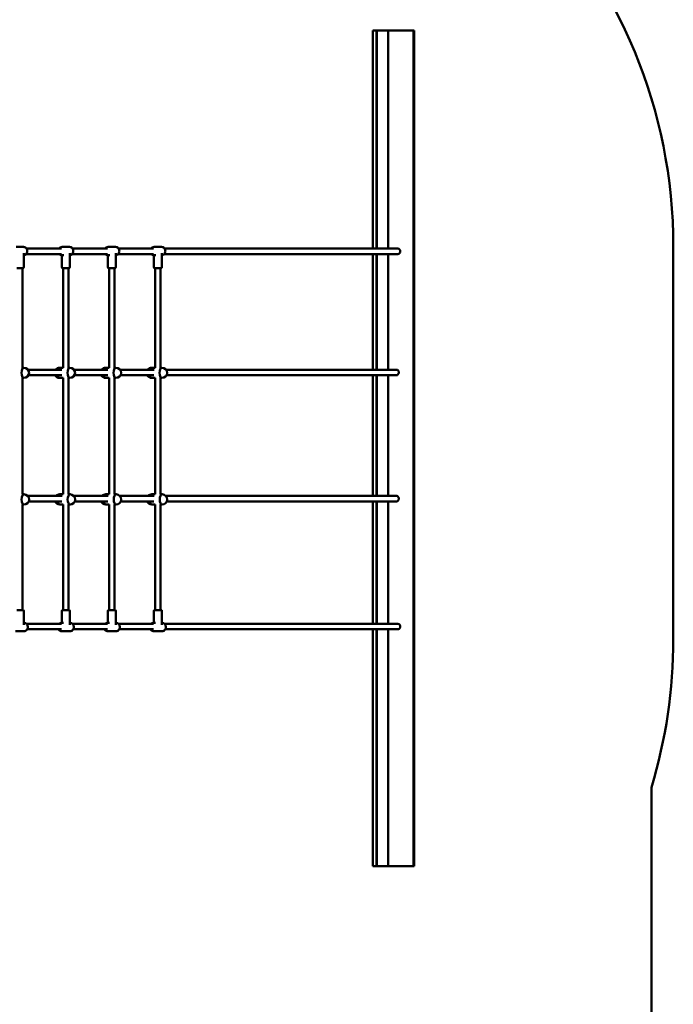
# Model space of a CAD drawing. Units: millimetres. Extents: x -3839 to 4259, y -4195 to 4492.
# Drawn here: x 2341 to 4259, y 132 to 3019 of the extents above; entities that cross this region are included whole.
import ezdxf

# ---------------------------------------------------------------- set-up
doc = ezdxf.new("R2010")
doc.units = ezdxf.units.MM
doc.layers.add('Visible (ISO)', color=7, linetype='Continuous', lineweight=50)

msp = doc.modelspace()

# ---------------------------------------------------------------- linework, layer by layer
at = {"layer": 'Visible (ISO)'}
for p, q in [((3377.3, 2986.6), (3376.7, 2986.6)), ((3376.7, 2347.5), (3376.7, 2986.6)), ((3387.7, 2986.6), (3377.3, 2986.6)), ((3389.1, 2986.6), (3387.7, 2986.6)), ((3387.7, 2986.6), (3387.7, 2347.5)), ((3389.1, 2986.6), (3422.3, 2986.6)), ((3389.1, 2986.6), (3389.1, 2347.5)), ((3422.3, 2347.5), (3422.3, 2986.6)), ((3422.3, 2986.6), (3496, 2986.6)), ((3496, 2986.6), (3498, 2986.6)), ((3496, 2986.6), (3496, 536.6)), ((3498, 2986.6), (3498, 536.6)), ((2330.3, 2352.3), (2352.7, 2352.3)), ((2361.3, 2347.5), (2463.7, 2347.5)), ((2465.3, 2352.3), (2487.7, 2352.3)), ((2496.3, 2347.5), (2598.7, 2347.5)), ((2600.3, 2352.3), (2622.7, 2352.3)), ((2631.3, 2347.5), (2733.7, 2347.5)), ((2735.3, 2352.3), (2757.7, 2352.3)), ((2766.3, 2347.5), (3450.7, 2347.5)), ((4258.5, 1202.5), (4258.5, 2352.3)), ((2353.5, 2293.3), (2353.5, 2334.5)), ((2360, 2331.5), (2463.7, 2331.5)), ((2464.5, 2293.3), (2464.5, 2328.4)), ((2465.3, 2328.3), (2470.7, 2328.3)), ((2488.5, 2293.3), (2488.5, 2334.5)), ((2495, 2331.5), (2598.7, 2331.5)), ((2599.5, 2293.3), (2599.5, 2328.4)), ((2600.3, 2328.3), (2605.7, 2328.3)), ((2623.5, 2293.3), (2623.5, 2334.5)), ((2630, 2331.5), (2733.7, 2331.5)), ((2734.5, 2293.3), (2734.5, 2328.4)), ((2735.3, 2328.3), (2740.7, 2328.3)), ((2758.5, 2293.3), (2758.5, 2334.5)), ((2765, 2331.5), (3450.7, 2331.5)), ((3376.7, 1992.5), (3376.7, 2331.5)), ((3387.7, 2331.5), (3387.7, 1992.5)), ((3389.1, 2331.5), (3389.1, 1992.5)), ((3422.3, 1992.5), (3422.3, 2331.5)), ((2350.5, 2290.3), (2332.5, 2290.3)), ((2349.5, 1998.4), (2349.5, 2290.3)), ((2485.5, 2290.3), (2467.5, 2290.3)), ((2468.5, 1998.4), (2468.5, 2290.3)), ((2484.5, 1998.4), (2484.5, 2290.3)), ((2620.5, 2290.3), (2602.5, 2290.3)), ((2603.5, 1998.4), (2603.5, 2290.3)), ((2619.5, 1998.4), (2619.5, 2290.3)), ((2755.5, 2290.3), (2737.5, 2290.3)), ((2738.5, 1998.4), (2738.5, 2290.3)), ((2754.5, 1998.4), (2754.5, 2290.3)), ((2346.7, 1998.4), (2353.5, 1998.4)), ((2365.4, 1992.5), (2465.1, 1992.5)), ((2458.3, 1998.4), (2468.5, 1998.4)), ((2481.7, 1998.4), (2488.5, 1998.4)), ((2500.4, 1992.5), (2600.1, 1992.5)), ((2593.3, 1998.4), (2603.5, 1998.4)), ((2616.7, 1998.4), (2623.5, 1998.4)), ((2635.4, 1992.5), (2735.1, 1992.5)), ((2728.3, 1998.4), (2738.5, 1998.4)), ((2751.7, 1998.4), (2758.5, 1998.4)), ((2770.4, 1992.5), (3447.4, 1992.5)), ((2346.7, 1968.4), (2353.5, 1968.4)), ((2349.5, 1627.3), (2349.5, 1968.4)), ((2366.8, 1976.5), (2464.4, 1976.5)), ((2458.3, 1968.4), (2468.5, 1968.4)), ((2468.5, 1627.3), (2468.5, 1968.4)), ((2481.7, 1968.4), (2488.5, 1968.4)), ((2484.5, 1627.3), (2484.5, 1968.4)), ((2501.8, 1976.5), (2599.4, 1976.5)), ((2593.3, 1968.4), (2603.5, 1968.4)), ((2603.5, 1627.3), (2603.5, 1968.4)), ((2616.7, 1968.4), (2623.5, 1968.4)), ((2619.5, 1627.3), (2619.5, 1968.4)), ((2636.8, 1976.5), (2734.4, 1976.5)), ((2728.3, 1968.4), (2738.5, 1968.4)), ((2738.5, 1627.3), (2738.5, 1968.4)), ((2751.7, 1968.4), (2758.5, 1968.4)), ((2754.5, 1627.3), (2754.5, 1968.4)), ((2771.8, 1976.5), (3447.4, 1976.5)), ((3376.7, 1622.5), (3376.7, 1976.5)), ((3387.7, 1976.5), (3387.7, 1622.5)), ((3389.1, 1976.5), (3389.1, 1622.5)), ((3422.3, 1622.5), (3422.3, 1976.5)), ((2347.1, 1627.3), (2353.7, 1627.3)), ((2364.7, 1622.5), (2465.8, 1622.5)), ((2458.5, 1627.3), (2468.5, 1627.3)), ((2482.1, 1627.3), (2488.7, 1627.3)), ((2499.7, 1622.5), (2600.8, 1622.5)), ((2593.5, 1627.3), (2603.5, 1627.3)), ((2617.1, 1627.3), (2623.7, 1627.3)), ((2634.7, 1622.5), (2735.8, 1622.5)), ((2728.5, 1627.3), (2738.5, 1627.3)), ((2752.1, 1627.3), (2758.7, 1627.3)), ((2769.7, 1622.5), (3447.4, 1622.5)), ((2347.1, 1597.3), (2353.7, 1597.3)), ((2349.5, 1288), (2349.5, 1597.3)), ((2367.5, 1606.5), (2464.4, 1606.5)), ((2458.5, 1597.3), (2468.5, 1597.3)), ((2468.5, 1288), (2468.5, 1597.3)), ((2482.1, 1597.3), (2488.7, 1597.3)), ((2484.5, 1288), (2484.5, 1597.3)), ((2502.5, 1606.5), (2599.4, 1606.5)), ((2593.5, 1597.3), (2603.5, 1597.3)), ((2603.5, 1288), (2603.5, 1597.3)), ((2617.1, 1597.3), (2623.7, 1597.3)), ((2619.5, 1288), (2619.5, 1597.3)), ((2637.5, 1606.5), (2734.4, 1606.5)), ((2728.5, 1597.3), (2738.5, 1597.3)), ((2738.5, 1288), (2738.5, 1597.3)), ((2752.1, 1597.3), (2758.7, 1597.3)), ((2754.5, 1288), (2754.5, 1597.3)), ((2772.5, 1606.5), (3447.4, 1606.5)), ((3376.7, 1247.5), (3376.7, 1606.5)), ((3387.7, 1606.5), (3387.7, 1247.5)), ((3389.1, 1606.5), (3389.1, 1247.5)), ((3422.3, 1247.5), (3422.3, 1606.5)), ((2332.5, 1288), (2350.5, 1288)), ((2353.5, 1285), (2353.5, 1244.8)), ((2464.5, 1285), (2464.5, 1250)), ((2467.5, 1288), (2485.5, 1288)), ((2488.5, 1285), (2488.5, 1244.8)), ((2599.5, 1285), (2599.5, 1250)), ((2602.5, 1288), (2620.5, 1288)), ((2623.5, 1285), (2623.5, 1244.8)), ((2734.5, 1285), (2734.5, 1250)), ((2737.5, 1288), (2755.5, 1288)), ((2758.5, 1285), (2758.5, 1244.8)), ((2354.6, 1250), (2353.5, 1250)), ((2360.8, 1247.5), (2463.7, 1247.5)), ((2469.7, 1250), (2463.4, 1250)), ((2489.6, 1250), (2488.5, 1250)), ((2495.8, 1247.5), (2598.7, 1247.5)), ((2604.7, 1250), (2598.4, 1250)), ((2624.6, 1250), (2623.5, 1250)), ((2630.8, 1247.5), (2733.7, 1247.5)), ((2739.7, 1250), (2733.4, 1250)), ((2759.6, 1250), (2758.5, 1250)), ((2765.8, 1247.5), (3450.7, 1247.5)), ((2354.6, 1226), (2328.4, 1226)), ((2363.2, 1231.5), (2463.7, 1231.5)), ((2489.6, 1226), (2463.4, 1226)), ((2498.2, 1231.5), (2598.7, 1231.5)), ((2624.6, 1226), (2598.4, 1226)), ((2633.2, 1231.5), (2733.7, 1231.5)), ((2759.6, 1226), (2733.4, 1226)), ((2768.2, 1231.5), (3450.7, 1231.5)), ((3376.7, 536.6), (3376.7, 1231.5)), ((3387.7, 1231.5), (3387.7, 536.6)), ((3389.1, 1231.5), (3389.1, 536.6)), ((3422.3, 536.6), (3422.3, 1231.5)), ((4194.2, -928.5), (4194.2, 768.1)), ((3377.3, 536.6), (3376.7, 536.6)), ((3377.3, 536.6), (3387.7, 536.6)), ((3389.1, 536.6), (3387.7, 536.6)), ((3389.1, 536.6), (3422.3, 536.6)), ((3422.3, 536.6), (3496, 536.6)), ((3496, 536.6), (3498, 536.6))]:
    msp.add_line(p, q, dxfattribs=at)
for centre, radius, start, end in [((2758.5, 2352.3), 1500, 0, 88.2315), ((2350.5, 2293.3), 3, 270, 0), ((2467.5, 2293.3), 3, 180, 270), ((2485.5, 2293.3), 3, 270, 0), ((2602.5, 2293.3), 3, 180, 270), ((2620.5, 2293.3), 3, 270, 0), ((2737.5, 2293.3), 3, 180, 270), ((2755.5, 2293.3), 3, 270, 0), ((2353.5, 1983.4), 15, 270, 90), ((2458.3, 1983.4), 15, 90, 142.6871), ((2488.5, 1983.4), 15, 270, 90), ((2593.3, 1983.4), 15, 90, 142.6871), ((2623.5, 1983.4), 15, 270, 90), ((2728.3, 1983.4), 15, 90, 142.6871), ((2758.5, 1983.4), 15, 270, 90), ((2458.3, 1983.4), 15, 207.4193, 270), ((2593.3, 1983.4), 15, 207.4193, 270), ((2728.3, 1983.4), 15, 207.4193, 270), ((2353.7, 1612.3), 15, 270, 90), ((2458.5, 1612.3), 15, 90, 137.1466), ((2488.7, 1612.3), 15, 270, 90), ((2593.5, 1612.3), 15, 90, 137.1466), ((2623.7, 1612.3), 15, 270, 90), ((2728.5, 1612.3), 15, 90, 137.1466), ((2758.7, 1612.3), 15, 270, 90), ((2458.5, 1612.3), 15, 202.7395, 270), ((2593.5, 1612.3), 15, 202.7395, 270), ((2728.5, 1612.3), 15, 202.7395, 270), ((2350.5, 1285), 3, 0, 90), ((2467.5, 1285), 3, 90, 180), ((2485.5, 1285), 3, 0, 90), ((2602.5, 1285), 3, 90, 180), ((2620.5, 1285), 3, 0, 90), ((2737.5, 1285), 3, 90, 180), ((2755.5, 1285), 3, 0, 90), ((2758.5, 1202.5), 1500, 343.1663, 0)]:
    msp.add_arc(centre, radius, start, end, dxfattribs=at)
for centre, major_axis, ratio, start_param, end_param in [((3450.7, 2339.5), (0, 8), 0.866025, 3.141593, 6.283185), ((2353.5, 1983.4), (0, -15), 0.460836, 3.141593, 6.283185), ((2353.5, 1983.4), (0, -15), 0.460836, 3.141593, 6.283185), ((2458.3, 1983.4), (0, 15), 0.460836, 0, 0.919563), ((2458.3, 1983.4), (0, 15), 0.460836, 0, 0.919563), ((2488.5, 1983.4), (0, -15), 0.460836, 3.141593, 6.283185), ((2488.5, 1983.4), (0, -15), 0.460836, 3.141593, 6.283185), ((2593.3, 1983.4), (0, 15), 0.460836, 0, 0.919563), ((2593.3, 1983.4), (0, 15), 0.460836, 0, 0.919563), ((2623.5, 1983.4), (0, -15), 0.460836, 3.141593, 6.283185), ((2623.5, 1983.4), (0, -15), 0.460836, 3.141593, 6.283185), ((2728.3, 1983.4), (0, 15), 0.460836, 0, 0.919563), ((2728.3, 1983.4), (0, 15), 0.460836, 0, 0.919563), ((2758.5, 1983.4), (0, -15), 0.460836, 3.141593, 6.283185), ((2758.5, 1983.4), (0, -15), 0.460836, 3.141593, 6.283185), ((2458.3, 1983.4), (0, -15), 0.460836, 5.190946, 6.283185), ((2458.3, 1983.4), (0, -15), 0.460836, 5.190946, 6.283185), ((2593.3, 1983.4), (0, -15), 0.460836, 5.190946, 6.283185), ((2593.3, 1983.4), (0, -15), 0.460836, 5.190946, 6.283185), ((2728.3, 1983.4), (0, -15), 0.460836, 5.190946, 6.283185), ((2728.3, 1983.4), (0, -15), 0.460836, 5.190946, 6.283185), ((2353.7, 1612.3), (0, -15), 0.460836, 3.141593, 6.283185), ((2353.7, 1612.3), (0, -15), 0.460836, 3.141593, 6.283185), ((2458.5, 1612.3), (0, 15), 0.460836, 0, 0.822864), ((2458.5, 1612.3), (0, 15), 0.460836, 0, 0.822864), ((2488.7, 1612.3), (0, -15), 0.460836, 3.141593, 6.283185), ((2488.7, 1612.3), (0, -15), 0.460836, 3.141593, 6.283185), ((2593.5, 1612.3), (0, 15), 0.460836, 0, 0.822864), ((2593.5, 1612.3), (0, 15), 0.460836, 0, 0.822864), ((2623.7, 1612.3), (0, -15), 0.460836, 3.141593, 6.283185), ((2623.7, 1612.3), (0, -15), 0.460836, 3.141593, 6.283185), ((2728.5, 1612.3), (0, 15), 0.460836, 0, 0.822864), ((2728.5, 1612.3), (0, 15), 0.460836, 0, 0.822864), ((2758.7, 1612.3), (0, -15), 0.460836, 3.141593, 6.283185), ((2758.7, 1612.3), (0, -15), 0.460836, 3.141593, 6.283185), ((2458.5, 1612.3), (0, -15), 0.460836, 5.109268, 6.283185), ((2458.5, 1612.3), (0, -15), 0.460836, 5.109268, 6.283185), ((2593.5, 1612.3), (0, -15), 0.460836, 5.109268, 6.283185), ((2593.5, 1612.3), (0, -15), 0.460836, 5.109268, 6.283185), ((2728.5, 1612.3), (0, -15), 0.460836, 5.109268, 6.283185), ((2728.5, 1612.3), (0, -15), 0.460836, 5.109268, 6.283185), ((3450.7, 1239.5), (0, 8), 0.866025, 3.141593, 6.283185)]:
    msp.add_ellipse(centre, major_axis=major_axis, ratio=ratio, start_param=start_param, end_param=end_param, dxfattribs=at)
for points, knots in [([(2353.5, 2328.4), (2354.4, 2328.4), (2355.2, 2328.6), (2357.1, 2329.3), (2358.1, 2329.9), (2359.9, 2331.4), (2360.7, 2332.3), (2362.1, 2334.3), (2362.6, 2335.5), (2363.3, 2337.9), (2363.4, 2339.2), (2363.4, 2341.8), (2363.2, 2343.1), (2362.4, 2345.6), (2361.9, 2346.7), (2360.4, 2348.8), (2359.6, 2349.7), (2357.6, 2351.1), (2356.6, 2351.6), (2354.5, 2352.2), (2353.6, 2352.3), (2352.7, 2352.3)], [6.356725, 6.356725, 6.356725, 6.356725, 6.588767, 6.588767, 6.898081, 6.898081, 7.215733, 7.215733, 7.541104, 7.541104, 7.870852, 7.870852, 8.201816, 8.201816, 8.531262, 8.531262, 8.855856, 8.855856, 9.172206, 9.172206, 9.424778, 9.424778, 9.424778, 9.424778]), ([(2456.7, 2347.5), (2456.8, 2347.6), (2456.8, 2347.7), (2457.6, 2348.8), (2458.4, 2349.7), (2460.4, 2351.1), (2461.4, 2351.6), (2463.5, 2352.2), (2464.4, 2352.3), (2465.3, 2352.3)], [2.2218389, 2.2218389, 2.2218389, 2.2218389, 2.2480766, 2.2480766, 2.5726706, 2.5726706, 2.8890207, 2.8890207, 3.1415927, 3.1415927, 3.1415927, 3.1415927]), ([(2488.5, 2328.4), (2489.4, 2328.4), (2490.2, 2328.6), (2492.1, 2329.3), (2493.1, 2329.9), (2494.9, 2331.4), (2495.7, 2332.3), (2497.1, 2334.3), (2497.6, 2335.5), (2498.3, 2337.9), (2498.4, 2339.2), (2498.4, 2341.8), (2498.2, 2343.1), (2497.4, 2345.6), (2496.9, 2346.7), (2495.4, 2348.8), (2494.6, 2349.7), (2492.6, 2351.1), (2491.6, 2351.6), (2489.5, 2352.2), (2488.6, 2352.3), (2487.7, 2352.3)], [6.356725, 6.356725, 6.356725, 6.356725, 6.588767, 6.588767, 6.898081, 6.898081, 7.215733, 7.215733, 7.541104, 7.541104, 7.870852, 7.870852, 8.201816, 8.201816, 8.531262, 8.531262, 8.855856, 8.855856, 9.172206, 9.172206, 9.424778, 9.424778, 9.424778, 9.424778]), ([(2591.7, 2347.5), (2591.8, 2347.6), (2591.8, 2347.7), (2592.6, 2348.8), (2593.4, 2349.7), (2595.4, 2351.1), (2596.4, 2351.6), (2598.5, 2352.2), (2599.4, 2352.3), (2600.3, 2352.3)], [2.2218389, 2.2218389, 2.2218389, 2.2218389, 2.2480766, 2.2480766, 2.5726706, 2.5726706, 2.8890207, 2.8890207, 3.1415927, 3.1415927, 3.1415927, 3.1415927]), ([(2623.5, 2328.4), (2624.4, 2328.4), (2625.2, 2328.6), (2627.1, 2329.3), (2628.1, 2329.9), (2629.9, 2331.4), (2630.7, 2332.3), (2632.1, 2334.3), (2632.6, 2335.5), (2633.3, 2337.9), (2633.4, 2339.2), (2633.4, 2341.8), (2633.2, 2343.1), (2632.4, 2345.6), (2631.9, 2346.7), (2630.4, 2348.8), (2629.6, 2349.7), (2627.6, 2351.1), (2626.6, 2351.6), (2624.5, 2352.2), (2623.6, 2352.3), (2622.7, 2352.3)], [6.356725, 6.356725, 6.356725, 6.356725, 6.588767, 6.588767, 6.898081, 6.898081, 7.215733, 7.215733, 7.541104, 7.541104, 7.870852, 7.870852, 8.201816, 8.201816, 8.531262, 8.531262, 8.855856, 8.855856, 9.172206, 9.172206, 9.424778, 9.424778, 9.424778, 9.424778]), ([(2726.7, 2347.5), (2726.8, 2347.6), (2726.8, 2347.7), (2727.6, 2348.8), (2728.4, 2349.7), (2730.4, 2351.1), (2731.4, 2351.6), (2733.5, 2352.2), (2734.4, 2352.3), (2735.3, 2352.3)], [2.2218389, 2.2218389, 2.2218389, 2.2218389, 2.2480766, 2.2480766, 2.5726706, 2.5726706, 2.8890207, 2.8890207, 3.1415927, 3.1415927, 3.1415927, 3.1415927]), ([(2758.5, 2328.4), (2759.4, 2328.4), (2760.2, 2328.6), (2762.1, 2329.3), (2763.1, 2329.9), (2764.9, 2331.4), (2765.7, 2332.3), (2767.1, 2334.3), (2767.6, 2335.5), (2768.3, 2337.9), (2768.4, 2339.2), (2768.4, 2341.8), (2768.2, 2343.1), (2767.4, 2345.6), (2766.9, 2346.7), (2765.4, 2348.8), (2764.6, 2349.7), (2762.6, 2351.1), (2761.6, 2351.6), (2759.5, 2352.2), (2758.6, 2352.3), (2757.7, 2352.3)], [6.356725, 6.356725, 6.356725, 6.356725, 6.588767, 6.588767, 6.898081, 6.898081, 7.215733, 7.215733, 7.541104, 7.541104, 7.870852, 7.870852, 8.201816, 8.201816, 8.531262, 8.531262, 8.855856, 8.855856, 9.172206, 9.172206, 9.424778, 9.424778, 9.424778, 9.424778]), ([(2465.3, 2328.3), (2464.2, 2328.3), (2463.1, 2328.5), (2460.9, 2329.3), (2459.9, 2329.9), (2458.7, 2330.9), (2458.3, 2331.2), (2458, 2331.5)], [0, 0, 0, 0, 0.3055815, 0.3055815, 0.6148958, 0.6148958, 0.7321193, 0.7321193, 0.7321193, 0.7321193]), ([(2600.3, 2328.3), (2599.2, 2328.3), (2598.1, 2328.5), (2595.9, 2329.3), (2594.9, 2329.9), (2593.7, 2330.9), (2593.3, 2331.2), (2593, 2331.5)], [0, 0, 0, 0, 0.3055815, 0.3055815, 0.6148958, 0.6148958, 0.7321193, 0.7321193, 0.7321193, 0.7321193]), ([(2735.3, 2328.3), (2734.2, 2328.3), (2733.1, 2328.5), (2730.9, 2329.3), (2729.9, 2329.9), (2728.7, 2330.9), (2728.3, 2331.2), (2728, 2331.5)], [0, 0, 0, 0, 0.3055815, 0.3055815, 0.6148958, 0.6148958, 0.7321193, 0.7321193, 0.7321193, 0.7321193]), ([(3447.4, 1992.5), (3447.5, 1992.5), (3447.5, 1992.5), (3448.3, 1992.5), (3449, 1992.2), (3450.4, 1991.4), (3451, 1990.8), (3452, 1989.3), (3452.4, 1988.5), (3452.9, 1986.6), (3453, 1985.7), (3453.1, 1983.7), (3452.9, 1982.7), (3452.4, 1980.7), (3452.1, 1979.8), (3451, 1978.3), (3450.4, 1977.6), (3449.7, 1977.2), (3449.3, 1976.9), (3448.8, 1976.7), (3448.1, 1976.5), (3447.7, 1976.5), (3447.4, 1976.5)], [-7.461128, -7.461128, -7.461128, -7.461128, -7.446909, -7.446909, -7.109245, -7.109245, -6.787737, -6.787737, -6.481953, -6.481953, -6.183492, -6.183492, -5.880356, -5.880356, -5.562121, -5.562121, -5.226281, -5.226281, -5.226281, -5.013306, -5.013306, -4.873576, -4.873576, -4.873576, -4.873576]), ([(3447.4, 1622.5), (3447.5, 1622.5), (3447.5, 1622.5), (3448.3, 1622.5), (3449, 1622.2), (3450.4, 1621.4), (3451, 1620.8), (3452, 1619.3), (3452.4, 1618.5), (3452.9, 1616.6), (3453, 1615.7), (3453.1, 1613.7), (3452.9, 1612.7), (3452.4, 1610.7), (3452.1, 1609.8), (3451, 1608.3), (3450.4, 1607.6), (3449.7, 1607.2), (3449.3, 1606.9), (3448.8, 1606.7), (3448.1, 1606.5), (3447.7, 1606.5), (3447.4, 1606.5)], [-7.461128, -7.461128, -7.461128, -7.461128, -7.446909, -7.446909, -7.109245, -7.109245, -6.787737, -6.787737, -6.481953, -6.481953, -6.183492, -6.183492, -5.880356, -5.880356, -5.562121, -5.562121, -5.226281, -5.226281, -5.226281, -5.013306, -5.013306, -4.873576, -4.873576, -4.873576, -4.873576]), ([(2354.6, 1226), (2355.6, 1226), (2356.7, 1226.2), (2358.7, 1226.9), (2359.7, 1227.5), (2361.4, 1229), (2362.2, 1229.9), (2363.5, 1231.9), (2364, 1233.1), (2364.7, 1235.5), (2364.8, 1236.8), (2364.8, 1239.4), (2364.6, 1240.7), (2363.9, 1243.2), (2363.3, 1244.3), (2362, 1246.4), (2361.1, 1247.3), (2359.3, 1248.7), (2358.3, 1249.3), (2356.4, 1249.8), (2355.5, 1250), (2354.6, 1250)], [6.283185, 6.283185, 6.283185, 6.283185, 6.581522, 6.581522, 6.885954, 6.885954, 7.203405, 7.203405, 7.531644, 7.531644, 7.86496, 7.86496, 8.199483, 8.199483, 8.532598, 8.532598, 8.860133, 8.860133, 9.175944, 9.175944, 9.424778, 9.424778, 9.424778, 9.424778]), ([(2457.2, 1247.5), (2457.4, 1247.7), (2457.6, 1247.9), (2458.7, 1248.7), (2459.7, 1249.3), (2461.6, 1249.8), (2462.5, 1250), (2463.4, 1250)], [2.5031641, 2.5031641, 2.5031641, 2.5031641, 2.5769473, 2.5769473, 2.892759, 2.892759, 3.1415927, 3.1415927, 3.1415927, 3.1415927]), ([(2489.6, 1226), (2490.6, 1226), (2491.7, 1226.2), (2493.7, 1226.9), (2494.7, 1227.5), (2496.4, 1229), (2497.2, 1229.9), (2498.5, 1231.9), (2499, 1233.1), (2499.7, 1235.5), (2499.8, 1236.8), (2499.8, 1239.4), (2499.6, 1240.7), (2498.9, 1243.2), (2498.3, 1244.3), (2497, 1246.4), (2496.1, 1247.3), (2494.3, 1248.7), (2493.3, 1249.3), (2491.4, 1249.8), (2490.5, 1250), (2489.6, 1250)], [6.283185, 6.283185, 6.283185, 6.283185, 6.581522, 6.581522, 6.885954, 6.885954, 7.203405, 7.203405, 7.531644, 7.531644, 7.86496, 7.86496, 8.199483, 8.199483, 8.532598, 8.532598, 8.860133, 8.860133, 9.175944, 9.175944, 9.424778, 9.424778, 9.424778, 9.424778]), ([(2592.2, 1247.5), (2592.4, 1247.7), (2592.6, 1247.9), (2593.7, 1248.7), (2594.7, 1249.3), (2596.6, 1249.8), (2597.5, 1250), (2598.4, 1250)], [2.5031641, 2.5031641, 2.5031641, 2.5031641, 2.5769473, 2.5769473, 2.892759, 2.892759, 3.1415927, 3.1415927, 3.1415927, 3.1415927]), ([(2624.6, 1226), (2625.6, 1226), (2626.7, 1226.2), (2628.7, 1226.9), (2629.7, 1227.5), (2631.4, 1229), (2632.2, 1229.9), (2633.5, 1231.9), (2634, 1233.1), (2634.7, 1235.5), (2634.8, 1236.8), (2634.8, 1239.4), (2634.6, 1240.7), (2633.9, 1243.2), (2633.3, 1244.3), (2632, 1246.4), (2631.1, 1247.3), (2629.3, 1248.7), (2628.3, 1249.3), (2626.4, 1249.8), (2625.5, 1250), (2624.6, 1250)], [6.283185, 6.283185, 6.283185, 6.283185, 6.581522, 6.581522, 6.885954, 6.885954, 7.203405, 7.203405, 7.531644, 7.531644, 7.86496, 7.86496, 8.199483, 8.199483, 8.532598, 8.532598, 8.860133, 8.860133, 9.175944, 9.175944, 9.424778, 9.424778, 9.424778, 9.424778]), ([(2727.2, 1247.5), (2727.4, 1247.7), (2727.6, 1247.9), (2728.7, 1248.7), (2729.7, 1249.3), (2731.6, 1249.8), (2732.5, 1250), (2733.4, 1250)], [2.5031641, 2.5031641, 2.5031641, 2.5031641, 2.5769473, 2.5769473, 2.892759, 2.892759, 3.1415927, 3.1415927, 3.1415927, 3.1415927]), ([(2759.6, 1226), (2760.6, 1226), (2761.7, 1226.2), (2763.7, 1226.9), (2764.7, 1227.5), (2766.4, 1229), (2767.2, 1229.9), (2768.5, 1231.9), (2769, 1233.1), (2769.7, 1235.5), (2769.8, 1236.8), (2769.8, 1239.4), (2769.6, 1240.7), (2768.9, 1243.2), (2768.3, 1244.3), (2767, 1246.4), (2766.1, 1247.3), (2764.3, 1248.7), (2763.3, 1249.3), (2761.4, 1249.8), (2760.5, 1250), (2759.6, 1250)], [6.283185, 6.283185, 6.283185, 6.283185, 6.581522, 6.581522, 6.885954, 6.885954, 7.203405, 7.203405, 7.531644, 7.531644, 7.86496, 7.86496, 8.199483, 8.199483, 8.532598, 8.532598, 8.860133, 8.860133, 9.175944, 9.175944, 9.424778, 9.424778, 9.424778, 9.424778]), ([(2463.4, 1226), (2462.4, 1226), (2461.3, 1226.2), (2459.3, 1226.9), (2458.3, 1227.5), (2456.6, 1229), (2455.8, 1229.9), (2455, 1231.1), (2454.9, 1231.3), (2454.8, 1231.5)], [0, 0, 0, 0, 0.2983365, 0.2983365, 0.6027686, 0.6027686, 0.9202201, 0.9202201, 0.9851902, 0.9851902, 0.9851902, 0.9851902]), ([(2598.4, 1226), (2597.4, 1226), (2596.3, 1226.2), (2594.3, 1226.9), (2593.3, 1227.5), (2591.6, 1229), (2590.8, 1229.9), (2590, 1231.1), (2589.9, 1231.3), (2589.8, 1231.5)], [0, 0, 0, 0, 0.2983365, 0.2983365, 0.6027686, 0.6027686, 0.9202201, 0.9202201, 0.9851902, 0.9851902, 0.9851902, 0.9851902]), ([(2733.4, 1226), (2732.4, 1226), (2731.3, 1226.2), (2729.3, 1226.9), (2728.3, 1227.5), (2726.6, 1229), (2725.8, 1229.9), (2725, 1231.1), (2724.9, 1231.3), (2724.8, 1231.5)], [0, 0, 0, 0, 0.2983365, 0.2983365, 0.6027686, 0.6027686, 0.9202201, 0.9202201, 0.9851902, 0.9851902, 0.9851902, 0.9851902])]:
    msp.add_open_spline(points, degree=3, knots=knots, dxfattribs=at)

doc.saveas('drawing.dxf')
